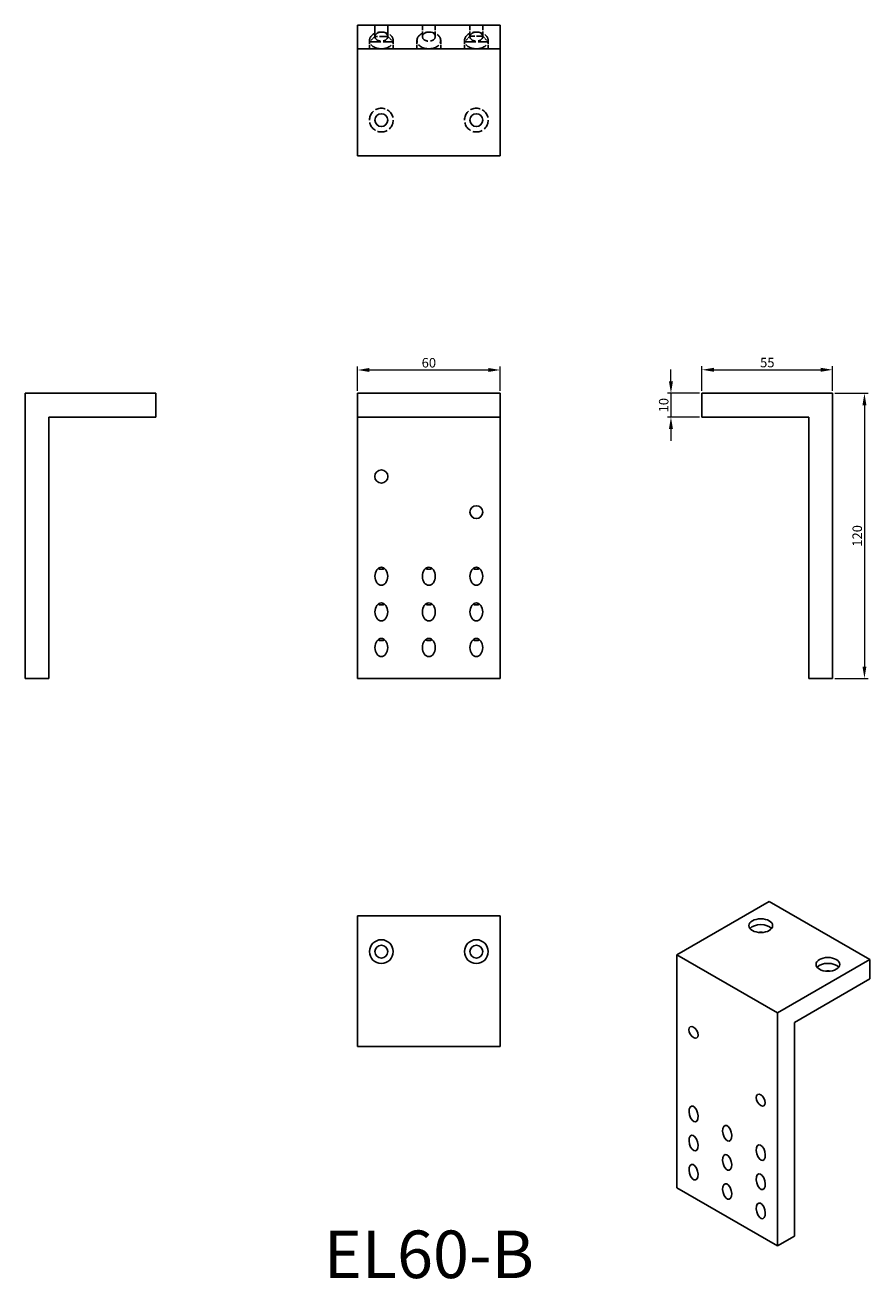
# Model space of a CAD drawing. Units: millimetres. Extents: x 430 to 786, y 187 to 715.
import ezdxf

# ---------------------------------------------------------------- set-up
doc = ezdxf.new("R2010")
doc.units = ezdxf.units.MM
doc.linetypes.add('DASHED', pattern=[0.2067, 0.1654, -0.0413])
for name, color, linetype, lineweight in [('Dimensions', 1, 'Continuous', 20), ('Hidden', 6, 'DASHED', 25), ('Part', 7, 'Continuous', 25), ('Text', 7, 'Continuous', 25)]:
    doc.layers.add(name, color=color, linetype=linetype, lineweight=lineweight)
doc.styles.add('EU_style', font='arial.ttf')
doc.dimstyles.new('Dim_2D', dxfattribs={"dimtxt": 4, "dimasz": 5, "dimexe": 1.5, "dimexo": 1, "dimgap": 1, "dimtad": 1, "dimdec": 1, "dimdsep": 46, "dimtxsty": 'EU_style', "dimcen": 2.5, "dimclrd": 256, "dimclre": 256, "dimclrt": 256, "dimadec": 0, "dimazin": 0, "dimtfac": 1, "dimtdec": 1, "dimtmove": 0, "dimatfit": 3, "dimfxl": 0, "dimtolj": 1, "dimtzin": 0, "dimlwd": -1, "dimlwe": -1, "dimarcsym": 0})

# ---------------------------------------------------------------- blocks, each defined once
blk = doc.blocks.new('*D3')
at = {"layer": 'Defpoints', "color": 0}
for p in [(630, 569.82), (570, 560), (630, 560)]:
    blk.add_point(p, dxfattribs=at)
at = {"layer": 'Dimensions'}
for p, q in [((570, 561), (570, 571.32)), ((630, 561), (630, 571.32)), ((575, 569.82), (625, 569.82))]:
    blk.add_line(p, q, dxfattribs=at)
for points in [[(575, 570.66), (575, 568.99), (570, 569.82)], [(625, 570.66), (625, 568.99), (630, 569.82)]]:
    blk.add_solid(points, dxfattribs=at)
at = {"layer": 'Dimensions', "insert": (600, 572.87), "char_height": 4, "attachment_point": 5, "style": 'EU_style'}
blk.add_mtext('\\A1;60', dxfattribs=at)
blk = doc.blocks.new('*D4')
at = {"layer": 'Defpoints', "color": 0}
for p in [(715, 560), (701.93, 550), (715, 550)]:
    blk.add_point(p, dxfattribs=at)
at = {"layer": 'Dimensions'}
for p, q in [((701.93, 565), (701.93, 570)), ((714, 560), (700.43, 560)), ((701.93, 560), (701.93, 550)), ((714, 550), (700.43, 550)), ((701.93, 545), (701.93, 540))]:
    blk.add_line(p, q, dxfattribs=at)
for points in [[(701.1, 565), (702.76, 565), (701.93, 560)], [(701.1, 545), (702.76, 545), (701.93, 550)]]:
    blk.add_solid(points, dxfattribs=at)
at = {"layer": 'Dimensions', "insert": (698.89, 555), "char_height": 4, "attachment_point": 5, "rotation": 90, "style": 'EU_style'}
blk.add_mtext('\\A1;10', dxfattribs=at)
blk = doc.blocks.new('*D5')
at = {"layer": 'Defpoints', "color": 0}
for p in [(770, 569.9), (715, 560), (770, 560)]:
    blk.add_point(p, dxfattribs=at)
at = {"layer": 'Dimensions'}
for p, q in [((715, 561), (715, 571.4)), ((770, 561), (770, 571.4)), ((720, 569.9), (765, 569.9))]:
    blk.add_line(p, q, dxfattribs=at)
for points in [[(720, 570.74), (720, 569.07), (715, 569.9)], [(765, 570.74), (765, 569.07), (770, 569.9)]]:
    blk.add_solid(points, dxfattribs=at)
at = {"layer": 'Dimensions', "insert": (742.5, 572.94), "char_height": 4, "attachment_point": 5, "style": 'EU_style'}
blk.add_mtext('\\A1;55', dxfattribs=at)
blk = doc.blocks.new('*D6')
at = {"layer": 'Defpoints', "color": 0}
for p in [(770, 560), (770, 440), (783.4, 440)]:
    blk.add_point(p, dxfattribs=at)
at = {"layer": 'Dimensions'}
for p, q in [((771, 560), (784.9, 560)), ((783.4, 555), (783.4, 445)), ((771, 440), (784.9, 440))]:
    blk.add_line(p, q, dxfattribs=at)
for points in [[(782.57, 555), (784.24, 555), (783.4, 560)], [(782.57, 445), (784.24, 445), (783.4, 440)]]:
    blk.add_solid(points, dxfattribs=at)
at = {"layer": 'Dimensions', "insert": (780.36, 500), "char_height": 4, "attachment_point": 5, "rotation": 90, "style": 'EU_style'}
blk.add_mtext('\\A1;120', dxfattribs=at)

msp = doc.modelspace()

# ---------------------------------------------------------------- linework, layer by layer
at = {"layer": 'Hidden', "ltscale": 9.047209}
for p, q in [((577.25, 710.25), (577.25, 715)), ((582.75, 710.25), (582.75, 715))]:
    msp.add_line(p, q, dxfattribs=at)
at = {"layer": 'Hidden', "ltscale": 13.032092}
for p, q in [((577.3, 715), (577.3, 710.16)), ((582.7, 715), (582.7, 710.16)), ((597.3, 715), (597.3, 710.16)), ((602.7, 715), (602.7, 710.16)), ((617.3, 715), (617.3, 710.16)), ((622.7, 715), (622.7, 710.16))]:
    msp.add_line(p, q, dxfattribs=at)
at = {"layer": 'Hidden', "ltscale": 6.060607}
for p, q in [((577.25, 710.25), (575, 708)), ((582.75, 710.25), (585, 708))]:
    msp.add_line(p, q, dxfattribs=at)
at = {"layer": 'Hidden', "ltscale": 9.523383}
for p, q in [((575, 708.54), (575, 705)), ((585, 708.54), (585, 705)), ((595, 708.54), (595, 705)), ((605, 708.54), (605, 705)), ((615, 708.54), (615, 705)), ((625, 708.54), (625, 705))]:
    msp.add_line(p, q, dxfattribs=at)
at = {"layer": 'Hidden', "ltscale": 25.331339}
for p, q in [((585, 708), (575, 708)), ((625, 708), (615, 708))]:
    msp.add_line(p, q, dxfattribs=at)
at = {"layer": 'Hidden', "ltscale": 20.898355}
msp.add_line((582.75, 710.25), (577.25, 710.25), dxfattribs=at)
at = {"layer": 'Hidden', "ltscale": 6.19529}
for p, q in [((617.3, 710.3), (615, 708)), ((622.7, 710.3), (625, 708))]:
    msp.add_line(p, q, dxfattribs=at)
at = {"layer": 'Hidden', "ltscale": 16.156109}
msp.add_line((622.7, 710.3), (617.3, 710.3), dxfattribs=at)
at = {"layer": 'Hidden'}
msp.add_line((570, 550), (630, 550), dxfattribs=at)
at = {"layer": 'Hidden', "ltscale": 25.331339}
for centre in [(580, 675), (620, 675)]:
    msp.add_circle(centre, 5, dxfattribs=at)
for centre in [(580, 708.54), (600, 708.54), (620, 708.54)]:
    msp.add_ellipse(centre, major_axis=(-5, 0), ratio=0.707107, dxfattribs=at)
at = {"layer": 'Hidden', "ltscale": 27.357845}
for centre in [(580, 710.16), (600, 710.16), (620, 710.16)]:
    msp.add_ellipse(centre, major_axis=(-2.7, 0), ratio=0.707107, dxfattribs=at)
at = {"layer": 'Part'}
for p, q in [((570, 705), (570, 715)), ((570, 715), (630, 715)), ((630, 715), (630, 705)), ((570, 660), (570, 705)), ((570, 705), (630, 705)), ((630, 705), (630, 660)), ((570, 660), (630, 660)), ((430, 560), (430, 440)), ((485, 560), (430, 560)), ((485, 550), (485, 560)), ((570, 440), (570, 560)), ((570, 560), (630, 560)), ((630, 560), (630, 440)), ((770, 560), (715, 560)), ((715, 560), (715, 550)), ((770, 440), (770, 560)), ((440, 440), (440, 550)), ((440, 550), (485, 550)), ((715, 550), (760, 550)), ((760, 550), (760, 440)), ((430, 440), (440, 440)), ((570, 440), (630, 440)), ((760, 440), (770, 440)), ((704.39, 323.71), (743.28, 346.11)), ((743.28, 346.11), (785.71, 321.68)), ((570, 285), (570, 340)), ((570, 340), (630, 340)), ((630, 340), (630, 285)), ((704.39, 225.61), (704.39, 323.71)), ((704.39, 323.71), (746.82, 299.28)), ((785.71, 321.68), (746.82, 299.28)), ((785.71, 313.5), (785.71, 321.68)), ((753.89, 295.18), (785.71, 313.5)), ((746.82, 299.28), (746.82, 201.17)), ((753.89, 205.25), (753.89, 295.18)), ((570, 285), (630, 285)), ((704.39, 225.61), (746.82, 201.17)), ((746.82, 201.17), (753.89, 205.25))]:
    msp.add_line(p, q, dxfattribs=at)
for centre, radius in [((580, 675), 2.7), ((620, 675), 2.7), ((580, 525), 2.75), ((620, 510), 2.7), ((580, 325), 5), ((580, 325), 2.7), ((620, 325), 5), ((620, 325), 2.7)]:
    msp.add_circle(centre, radius, dxfattribs=at)
for centre, major_axis, ratio in [((580, 483), (0, 3.82), 0.707107), ((600, 483), (0, 3.82), 0.707107), ((620, 483), (0, 3.82), 0.707107), ((580, 468), (0, 3.82), 0.707107), ((600, 468), (0, 3.82), 0.707107), ((620, 468), (0, 3.82), 0.707107), ((580, 453), (0, 3.82), 0.707107), ((600, 453), (0, 3.82), 0.707107), ((620, 453), (0, 3.82), 0.707107), ((739.75, 335.93), (5, 0), 0.575862), ((768.03, 319.64), (5, 0), 0.575862), ((711.46, 291.03), (-1.37, 2.38), 0.578093), ((739.75, 262.48), (-1.35, 2.34), 0.578093), ((711.46, 256.69), (0.87, -3.28), 0.517637), ((725.61, 248.55), (0.87, -3.28), 0.517637), ((711.46, 244.43), (0.87, -3.28), 0.517637), ((739.75, 240.4), (0.87, -3.28), 0.517637), ((725.61, 236.28), (0.87, -3.28), 0.517637), ((711.46, 232.16), (0.87, -3.28), 0.517637), ((725.61, 224.02), (0.87, -3.28), 0.517637), ((739.75, 228.14), (0.87, -3.28), 0.517637), ((739.75, 215.87), (0.87, -3.28), 0.517637)]:
    msp.add_ellipse(centre, major_axis=major_axis, ratio=ratio, dxfattribs=at)
for centre, major_axis, ratio, start_param, end_param in [((580, 487.84), (-2.7, 0), 0.707107, 1.00602, 2.135573), ((580, 493), (0, 7.07), 0.707107, 2.849224, 3.433961), ((600, 487.84), (-2.7, 0), 0.707107, 1.00602, 2.135573), ((600, 493), (0, 7.07), 0.707107, 2.849224, 3.433961), ((620, 487.84), (-2.7, 0), 0.707107, 1.00602, 2.135573), ((620, 493), (0, 7.07), 0.707107, 2.849224, 3.433961), ((580, 472.84), (-2.7, 0), 0.707107, 1.00602, 2.135573), ((580, 478), (0, 7.07), 0.707107, 2.849224, 3.433961), ((600, 472.84), (-2.7, 0), 0.707107, 1.00602, 2.135573), ((600, 478), (0, 7.07), 0.707107, 2.849224, 3.433961), ((620, 472.84), (-2.7, 0), 0.707107, 1.00602, 2.135573), ((620, 478), (0, 7.07), 0.707107, 2.849224, 3.433961), ((580, 457.84), (-2.7, 0), 0.707107, 1.00602, 2.135573), ((580, 463), (0, 7.07), 0.707107, 2.849224, 3.433961), ((600, 457.84), (-2.7, 0), 0.707107, 1.00602, 2.135573), ((600, 463), (0, 7.07), 0.707107, 2.849224, 3.433961), ((620, 457.84), (-2.7, 0), 0.707107, 1.00602, 2.135573), ((620, 463), (0, 7.07), 0.707107, 2.849224, 3.433961), ((739.75, 333.48), (5, 0), 0.575862, 0.439965, 2.701627), ((739.75, 331.6), (2.7, 0), 0.575862, 1.278329, 1.863263), ((768.03, 317.19), (5, 0), 0.575862, 0.439965, 2.701627), ((768.03, 315.31), (2.7, 0), 0.575862, 1.278329, 1.863263)]:
    msp.add_ellipse(centre, major_axis=major_axis, ratio=ratio, start_param=start_param, end_param=end_param, dxfattribs=at)

# ---------------------------------------------------------------- texts
at = {"layer": 'Text', "insert": (600, 195), "char_height": 20, "width": 343.6746, "attachment_point": 5, "style": 'EU_style'}
msp.add_mtext('{EL60-B}', dxfattribs=at)

# ---------------------------------------------------------------- dimensions: what is measured, and where the dimension line sits
at = {"layer": 'Dimensions'}
for base, p1, p2, picture, middle in [((630, 569.82), (570, 560), (630, 560), '*D3', (600, 572.87)), ((770, 569.9), (715, 560), (770, 560), '*D5', (742.5, 572.94))]:
    dim = msp.add_linear_dim(base=base, p1=p1, p2=p2, dimstyle='Dim_2D', dxfattribs=at)
    dim.commit()
    dim.dimension.update_dxf_attribs({"geometry": picture, "text_midpoint": middle})
for base, p1, p2, picture, middle in [((701.93, 550), (715, 560), (715, 550), '*D4', (698.89, 555)), ((783.4, 440), (770, 560), (770, 440), '*D6', (780.36, 500))]:
    dim = msp.add_linear_dim(base=base, p1=p1, p2=p2, angle=90, dimstyle='Dim_2D', dxfattribs=at)
    dim.commit()
    dim.dimension.update_dxf_attribs({"geometry": picture, "text_midpoint": middle})

doc.saveas('drawing.dxf')
